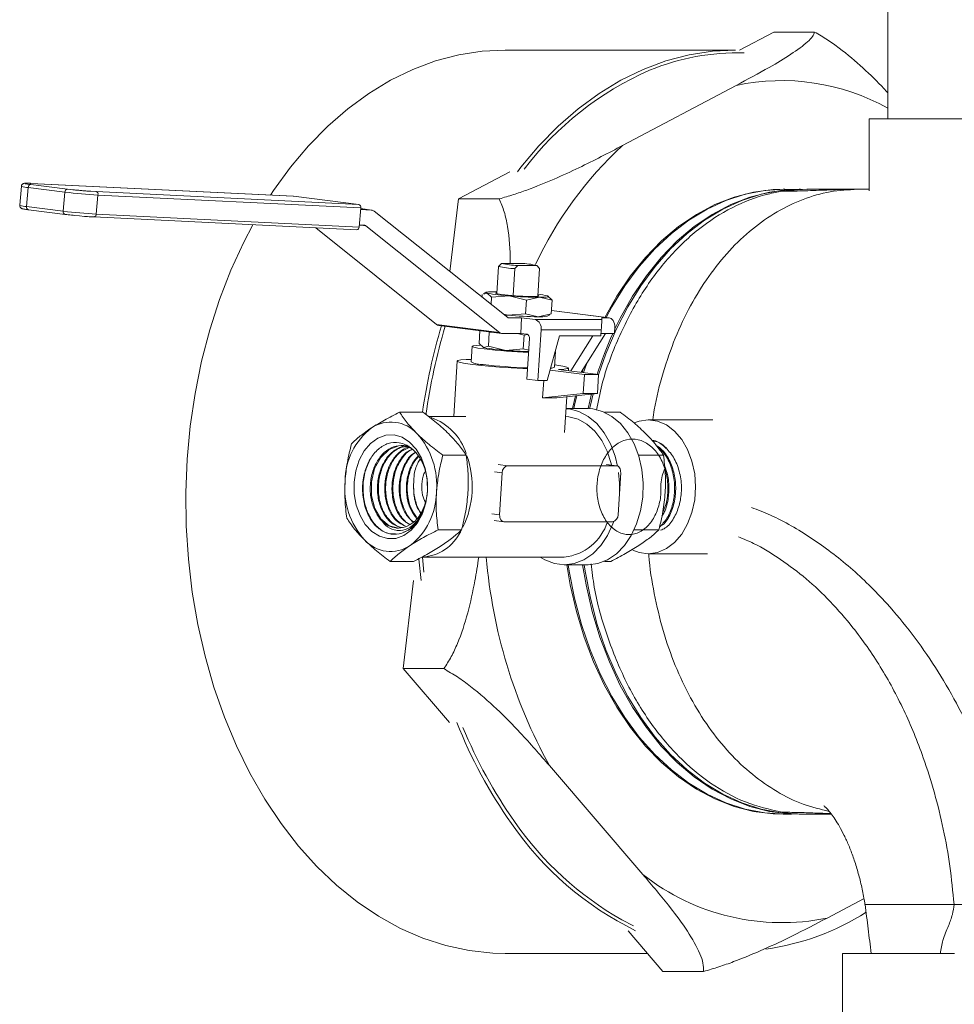
# Model space of a CAD drawing. Units: inches. Extents: x 8 to 255, y 9 to 197.
# Drawn here: x 239 to 244, y 71 to 77 of the extents above; entities that cross this region are included whole.
import ezdxf

# ---------------------------------------------------------------- set-up
doc = ezdxf.new("R2010")
doc.units = ezdxf.units.IN
doc.header["$LTSCALE"] = 24
doc.header["$MEASUREMENT"] = 0

msp = doc.modelspace()

# ---------------------------------------------------------------- linework, layer by layer
at = {"color": 7, "linetype": 'Continuous', "lineweight": 18}
for p, q in [((243.7428294, 76.7581742), (243.7428294, 76.1331743)), ((242.9111241, 76.5177381), (243.104804, 76.6202226)), ((243.3326932, 76.6202226), (243.104804, 76.6202226)), ((242.8900536, 76.5193388), (241.5997292, 76.5193388)), ((242.8930432, 76.3210897), (242.2571684, 75.98462)), ((243.6378291, 76.1331743), (243.6378291, 75.7310728)), ((243.6378291, 76.1331743), (243.7476635, 76.1331743)), ((243.7476635, 76.1331743), (244.3878291, 76.1331743)), ((241.3383006, 75.6854871), (241.6259153, 75.8376767)), ((240.4125848, 75.6999674), (238.9409766, 75.7725806)), ((238.9416466, 75.7725218), (238.9409766, 75.7725806)), ((240.4132547, 75.6999086), (238.9416466, 75.7725218)), ((238.8894831, 75.7564803), (238.8800707, 75.6494888)), ((238.9183532, 75.6425492), (238.9277656, 75.7495407)), ((238.9238983, 75.7689144), (238.941626, 75.7663523)), ((238.9277656, 75.7495407), (239.1337736, 75.7235086)), ((238.941626, 75.7663523), (239.147634, 75.7403202)), ((239.1337736, 75.7235086), (239.1243612, 75.6165171)), ((239.147634, 75.7403202), (239.1783421, 75.7368188)), ((239.2781083, 75.7280791), (239.3078831, 75.7262425)), ((239.3078831, 75.7262425), (240.7794907, 75.6536293)), ((243.1495825, 75.728207), (243.288933, 75.7393268)), ((243.1648228, 75.7393387), (243.1567175, 75.7393387)), ((243.2532113, 75.7393387), (243.2451048, 75.7393387)), ((243.5727075, 75.7393347), (243.288933, 75.7393268)), ((243.6378291, 75.7393387), (243.5729539, 75.7393387)), ((239.3092635, 75.6002736), (239.3186759, 75.7072651)), ((239.3186759, 75.7072651), (240.790284, 75.6346519)), ((240.4132547, 75.6999086), (240.4125848, 75.6999674)), ((240.7794907, 75.6536293), (240.4132547, 75.6999086)), ((241.2902473, 75.2787887), (241.3383006, 75.6854871)), ((241.5661898, 75.6854871), (241.3383006, 75.6854871)), ((239.1243612, 75.6165171), (238.9183532, 75.6425492)), ((238.9284872, 75.6245789), (239.1344952, 75.5985469)), ((240.7808717, 75.5276604), (240.790284, 75.6346519)), ((240.7895401, 75.6261997), (240.8494651, 75.6232428)), ((240.8514504, 75.6230687), (240.7899485, 75.6308404)), ((240.8653683, 75.6170313), (241.6135133, 75.0214404)), ((239.1351569, 75.5984888), (239.1344952, 75.5985469)), ((239.1885318, 75.5926714), (239.2149092, 75.5901917)), ((239.2149092, 75.5901917), (239.2436638, 75.5878483)), ((239.296076, 75.5843524), (239.2954054, 75.5844112)), ((239.296076, 75.5843524), (240.7676835, 75.5117392)), ((240.7808717, 75.5276604), (239.3092635, 75.6002736)), ((241.2145705, 74.9825708), (240.5382432, 75.5230604)), ((240.8133292, 75.5375481), (240.7818772, 75.5390999)), ((241.5667202, 74.9380716), (240.8197097, 75.5350483)), ((241.55255, 75.1547289), (241.5621395, 75.3065197)), ((241.5621395, 75.3065197), (241.5786716, 75.3239502)), ((241.5786716, 75.3239502), (241.6862205, 75.3239502)), ((241.6529287, 75.2950472), (241.6433896, 75.1440772)), ((241.6694608, 75.3124778), (241.6529287, 75.2950472)), ((241.6694608, 75.3124778), (241.7770096, 75.3124778)), ((241.7770096, 75.3124778), (241.7913393, 75.2950472)), ((241.7913393, 75.2950472), (241.7815597, 75.1402596)), ((241.543418, 75.1657779), (241.5532446, 75.1657325)), ((241.4706675, 75.1501401), (241.4697664, 75.1358756)), ((241.4929148, 75.1623573), (241.4781029, 75.155073)), ((241.4793184, 75.1526433), (241.4976762, 75.1579558)), ((241.4976762, 75.1579558), (241.5227078, 75.1344958)), ((241.5227078, 75.1344958), (241.5202555, 75.0956814)), ((241.5227078, 75.1344958), (241.621479, 75.1423116)), ((241.5501201, 75.1552008), (241.5526638, 75.1565445)), ((241.621479, 75.1423116), (241.7182732, 75.1188516)), ((241.7182732, 75.1188516), (241.7133664, 75.0411863)), ((241.7182732, 75.1188516), (241.7910237, 75.1344894)), ((241.7910237, 75.1344894), (241.8617984, 75.1188516)), ((241.8617984, 75.1188516), (241.8367656, 75.1423116)), ((241.8617984, 75.1188516), (241.8568915, 75.0411863)), ((242.182638, 75.0187372), (241.8580637, 75.0597517)), ((241.6145963, 75.0333706), (241.5914937, 75.0389699)), ((241.6145963, 75.0333706), (241.5961599, 75.0349157)), ((241.7133664, 75.0411863), (241.6145963, 75.0333706)), ((241.6203913, 75.0189431), (241.6916295, 75.0189431)), ((241.6916295, 75.0189431), (241.6861231, 74.9317903)), ((241.6916295, 75.0189431), (241.7666762, 75.0094599)), ((241.784141, 75.0255484), (241.7133664, 75.0411863)), ((241.7666762, 75.0094599), (242.1412045, 75.0094599)), ((241.8568915, 75.0411863), (241.784141, 75.0255484)), ((241.8346442, 75.0289691), (241.8494562, 75.0362534)), ((241.8482407, 75.0386831), (241.8568915, 75.0411863)), ((242.1412045, 75.0094599), (242.1415037, 75.0189431)), ((242.1415037, 75.0189431), (242.1793597, 75.0189431)), ((241.2145705, 74.9825708), (241.5667202, 74.9380716)), ((241.2285366, 74.9764954), (241.5806862, 74.9319962)), ((241.4533716, 74.8763811), (241.4578654, 74.9475164)), ((241.8003481, 74.9524958), (241.7824116, 74.6686268)), ((241.8003481, 74.9524958), (242.1377538, 74.9524958)), ((242.1377538, 74.9524958), (242.1355515, 74.9176347)), ((242.2131795, 74.9666515), (242.210976, 74.9317903)), ((241.5054119, 74.8607368), (241.5103187, 74.9384021)), ((241.5103187, 74.9384021), (241.5224168, 74.9393594)), ((241.6861231, 74.9317903), (241.5839645, 74.9317903)), ((241.668616, 74.9317903), (241.7058841, 74.9227579)), ((241.7217286, 74.927291), (241.6861231, 74.9317903)), ((241.7009773, 74.8450925), (241.7058841, 74.9227579)), ((241.7058841, 74.9227579), (241.7235719, 74.9265598)), ((241.7207853, 74.6764141), (241.7351972, 74.9045054)), ((241.9031544, 74.9176347), (241.8349164, 74.6686268)), ((242.1355515, 74.9176347), (241.9031544, 74.9176347)), ((241.9678677, 74.7218501), (242.0909325, 74.9176347)), ((242.1617013, 74.9317903), (242.0251867, 74.714607)), ((242.210976, 74.9317903), (242.1364455, 74.9317903)), ((241.4140396, 74.8598778), (241.4085332, 74.772725)), ((241.4784032, 74.8529211), (241.4533716, 74.8763811)), ((241.5054119, 74.8607368), (241.4784032, 74.8529211)), ((241.6022061, 74.8372768), (241.5054119, 74.8607368)), ((241.7009773, 74.8450925), (241.6022061, 74.8372768)), ((241.7310237, 74.8384536), (241.7009773, 74.8450925)), ((241.8763499, 74.7431673), (241.8818574, 74.8303201)), ((241.3305638, 74.7776513), (241.3109318, 74.4669243)), ((242.0428557, 74.7023222), (241.8508008, 74.7265909)), ((241.8987157, 74.7305885), (242.1224044, 74.7023222)), ((241.9533994, 74.7236783), (241.9543205, 74.7382411)), ((242.0363661, 74.732392), (242.0303446, 74.7139553)), ((242.0539811, 74.7604156), (242.0381343, 74.7129709)), ((241.7824116, 74.6686268), (241.7207853, 74.6764141)), ((241.8349164, 74.6686268), (241.7824116, 74.6686268)), ((241.8090823, 74.5709816), (241.8152516, 74.6686268)), ((242.0428557, 74.7023222), (242.0361689, 74.5964938)), ((242.1224044, 74.7023222), (242.0428557, 74.7023222)), ((242.1224044, 74.7023222), (242.1157177, 74.5964938)), ((242.0361689, 74.5964938), (241.8090823, 74.5709816)), ((241.888631, 74.5709816), (242.1157177, 74.5964938)), ((241.9315452, 74.3777793), (241.9441466, 74.5772184)), ((241.9925707, 74.5826588), (241.9754661, 74.5106743)), ((242.1157177, 74.5964938), (242.0361689, 74.5964938)), ((242.083591, 74.5928844), (242.0638534, 74.5106734)), ((241.9581655, 74.5089382), (241.9399297, 74.5104767)), ((242.0632151, 74.5106743), (241.9399415, 74.5106743)), ((242.0907483, 74.5089382), (242.0632151, 74.5106743)), ((241.0076814, 74.4908111), (241.138591, 74.4908111)), ((241.3795991, 74.4669243), (241.1693473, 74.4669243)), ((241.9554117, 74.4653618), (241.9371713, 74.4668158)), ((242.1553724, 74.4908111), (242.2434453, 74.4908111)), ((242.7625255, 74.4481743), (242.4006255, 74.4481743)), ((241.3811468, 74.2496752), (241.2502371, 74.2496752)), ((242.3462821, 74.2496752), (242.486001, 74.2496752)), ((242.2208342, 74.1911125), (241.613606, 74.1911125)), ((242.2232923, 74.1909581), (242.1693748, 74.1977714)), ((241.5832851, 74.1518938), (241.568418, 73.9165813)), ((242.2313307, 73.9165813), (242.2461979, 74.1518938)), ((241.0088676, 73.8431215), (241.0277147, 73.8449292)), ((241.5374071, 73.8843302), (241.5913235, 73.8775169)), ((241.5937828, 73.8773625), (242.201011, 73.8773625)), ((241.35476, 73.8320384), (241.2238503, 73.8320384)), ((242.3213431, 73.8320384), (242.4596142, 73.8320384)), ((241.135138, 73.6794243), (241.9306323, 73.6794243)), ((241.1356401, 73.6794243), (241.1441749, 73.594193)), ((242.4006255, 73.6981743), (242.7321682, 73.6981743)), ((241.0858175, 73.6555376), (240.9549078, 73.6555376)), ((241.9306323, 73.6356743), (242.0632151, 73.6356743)), ((242.1553724, 73.6555376), (242.1906717, 73.6555376)), ((241.0274554, 73.0546032), (241.085848, 73.5488215)), ((241.2553446, 73.0546032), (241.0274554, 73.0546032)), ((241.2869984, 72.7521805), (241.0274554, 73.0546032)), ((241.8468456, 72.5118038), (242.3708279, 71.9012542)), ((243.1567175, 72.2393387), (243.1648228, 72.2393387)), ((243.1648228, 72.2393387), (243.2028923, 72.2401671)), ((243.2451048, 72.2393387), (243.2532113, 72.2393387)), ((243.40198, 71.6575877), (243.6093115, 71.767296)), ((244.5093041, 71.7343386), (244.1136126, 71.7343386)), ((242.4831123, 71.3584548), (242.2873544, 71.5865548)), ((241.5997292, 71.4593386), (242.396533, 71.4593386)), ((243.4894569, 71.4593386), (243.4894569, 70.9093388)), ((243.4894569, 71.4593386), (244.1162478, 71.4593386)), ((242.4831123, 71.3584548), (242.7110015, 71.3584548))]:
    msp.add_line(p, q, dxfattribs=at)
at = {"color": 8, "linetype": 'Continuous', "lineweight": 18}
for p, q in [((243.6378291, 75.7384523), (243.5729539, 75.7393387)), ((240.8494651, 75.6232428), (240.7899414, 75.6307645)), ((240.8197097, 75.5350483), (240.7913412, 75.538633)), ((242.1793597, 75.0189431), (241.8580508, 75.059545)), ((241.6177901, 75.0192718), (241.6203913, 75.0189431)), ((241.613606, 74.1911125), (241.5596404, 74.1979318)), ((242.1668686, 74.1979318), (242.2208342, 74.1911125)), ((241.5396986, 74.1574016), (241.5832851, 74.1518938)), ((241.568418, 73.9165813), (241.5248315, 73.9220891)), ((242.2529773, 71.6470258), (242.3173949, 71.6134209))]:
    msp.add_line(p, q, dxfattribs=at)
at = {"color": 7, "linetype": 'Continuous', "lineweight": 18, "flags": 128}
for points in [[(241.5997292, 76.5193388), (241.4711157, 76.5127937), (241.3396734, 76.4924713), (241.2096508, 76.4584775), (241.0817601, 76.4109984), (240.9566971, 76.3502929), (240.8351459, 76.2766928), (240.7177717, 76.1905998), (240.6052128, 76.0924845), (240.4980869, 75.9828823), (240.3969779, 75.8623922), (240.302437, 75.7316721), (240.2855852, 75.7062338)], [(241.6683262, 75.8376726), (241.6873023, 75.8623922), (241.7884119, 75.9828823), (241.8955372, 76.0924845), (242.0080949, 76.1905998), (242.1254703, 76.2766928), (242.2470215, 76.3502929), (242.3720834, 76.4109984), (242.4999752, 76.4584775), (242.6299978, 76.4924713), (242.7614401, 76.5127937), (242.8900536, 76.5193388)], [(243.2948407, 75.7383481), (243.2532113, 75.7393387), (243.142288, 75.7322936), (243.0322588, 75.7112155), (242.9240071, 75.6762736), (242.8184072, 75.6277497), (242.7163072, 75.5660342), (242.618531, 75.4916241), (242.5258645, 75.4051184), (242.4390541, 75.3072138), (242.3587979, 75.1986983), (242.2857446, 75.0804459), (242.2204799, 74.9534084), (242.1635305, 74.8186089), (242.1222214, 74.6994264)], [(243.1567175, 75.7393387), (243.1011995, 75.7375765), (242.9906118, 75.7235008), (242.8813616, 75.6954626), (242.7743279, 75.6536877), (242.6703729, 75.5985123), (242.5703345, 75.5303809), (242.4750164, 75.4498418), (242.3851882, 75.3575438), (242.3015704, 75.2542298), (242.2248388, 75.1407315), (242.1576369, 75.0218966)], [(243.2049644, 75.7384176), (243.1648228, 75.7393387), (243.0538995, 75.7322936), (242.9438702, 75.7112155), (242.8356198, 75.6762736), (242.7300186, 75.6277497), (242.6279199, 75.5660342), (242.5301424, 75.4916241), (242.437476, 75.4051184), (242.3506656, 75.3072138), (242.2704105, 75.1986983), (242.1973561, 75.0804459), (242.1652459, 75.0209349)], [(243.2451048, 75.7393387), (243.189588, 75.7375765), (243.0790003, 75.7235008), (242.9697502, 75.6954626), (242.8627164, 75.6536877), (242.7587614, 75.5985123), (242.658723, 75.5303809), (242.5634049, 75.4498418), (242.4735755, 75.3575438), (242.3899589, 75.2542298), (242.3132273, 75.1407315), (242.2439979, 75.0179629), (242.212337, 74.9533313)], [(240.1862373, 75.5404293), (240.1350899, 75.4424498), (240.0631971, 75.2855272), (239.9996965, 75.1215252), (239.9449347, 74.9513396), (239.899211, 74.7758999), (239.8627747, 74.5961644), (239.8358248, 74.4131145), (239.8185089, 74.2277501), (239.8109216, 74.0410836), (239.813104, 73.8541345), (239.8250443, 73.6679238), (239.8466774, 73.4834686), (239.8778848, 73.3017762), (239.9184969, 73.1238391), (239.9682908, 72.9506291), (240.0269949, 72.7830921), (240.0942895, 72.6221432), (240.1698055, 72.4686616), (240.2531318, 72.3234852), (240.3438124, 72.1874073)], [(241.4976762, 75.1579558), (241.4932434, 75.1596573), (241.4917885, 75.1611959), (241.4933349, 75.1625451), (241.4978569, 75.163682), (241.5052758, 75.1645871), (241.5154661, 75.1652448), (241.5282529, 75.1656441), (241.543418, 75.1657779)], [(241.7818929, 75.1455384), (241.7887228, 75.1431437), (241.7849483, 75.1407161), (241.766973, 75.1394244), (241.7369677, 75.1394244), (241.6985485, 75.1407161), (241.6563513, 75.1431437), (241.6154646, 75.1464144), (241.5808211, 75.1501337), (241.5565991, 75.153853), (241.5457189, 75.1571236), (241.5494935, 75.1595512), (241.5528832, 75.1600077)], [(241.7816735, 75.1420752), (241.7836048, 75.1411075), (241.7840284, 75.1404219)], [(241.8367656, 75.1423116), (241.8411984, 75.14061), (241.8426533, 75.1390715), (241.8411069, 75.1377223), (241.8365861, 75.1365853), (241.829166, 75.1356803), (241.8189757, 75.1350225), (241.8061889, 75.1346233), (241.7910237, 75.1344894)], [(242.1793597, 75.0189431), (242.1865393, 75.0179384), (242.1933152, 75.0149626), (242.1994282, 75.0101304), (242.2046424, 75.0036272), (242.2087584, 74.9957031), (242.2116178, 74.9866626), (242.2131103, 74.976853), (242.2131795, 74.9666515)], [(241.48222, 74.845099), (241.4463751, 74.8502864), (241.4231962, 74.8551479), (241.4141393, 74.8593779), (241.4197736, 74.8627108), (241.4397447, 74.864937), (241.4614347, 74.8657553)], [(241.7244097, 74.7337755), (241.6981179, 74.7350538), (241.632466, 74.7388789), (241.5672576, 74.7435536), (241.5054001, 74.7488694), (241.4496475, 74.7545897), (241.4024847, 74.7604596), (241.3660133, 74.7662174), (241.3418581, 74.7716067), (241.3310953, 74.7763874), (241.3342034, 74.7803465), (241.3510452, 74.7833076), (241.3808698, 74.7851386), (241.4093534, 74.785707)], [(241.8798123, 74.832458), (241.8807768, 74.8290268), (241.8786273, 74.8281342)], [(241.8757926, 74.7563349), (241.88836, 74.7545897), (241.923143, 74.7488694), (241.9454209, 74.7435536), (241.9541997, 74.7388789), (241.9490887, 74.7350538), (241.9303156, 74.7322486), (241.8987157, 74.7305885)], [(242.0009166, 74.5835963), (241.9879502, 74.5301185), (241.9835714, 74.5106743)], [(242.0919404, 74.5938225), (242.0763387, 74.5301185), (242.0719223, 74.510501)], [(242.2288773, 74.1893939), (242.2150193, 74.2453816), (242.1887064, 74.3144266), (242.1540981, 74.3757176), (242.112308, 74.4272847), (242.0646794, 74.4674703), (242.0127424, 74.4949829), (241.9581655, 74.5089382)], [(242.0632151, 73.6356743), (242.0634146, 73.6356744), (242.1186498, 73.6427555), (242.1721027, 73.6636706), (242.2220568, 73.6977475), (242.2669046, 73.7438909), (242.3052065, 73.8006177), (242.3357304, 73.8661047), (242.3574955, 73.9382472), (242.3698012, 74.0147263), (242.3722535, 74.0930839), (242.3647736, 74.1708017), (242.3476009, 74.2453816), (242.321288, 74.3144266), (242.2866809, 74.3757176), (242.2448908, 74.4272847), (242.1972622, 74.4674703), (242.1453241, 74.4949829), (242.0907483, 74.5089382)], [(242.1955163, 74.1944679), (242.1931838, 74.2042186), (242.1709036, 74.2721201), (242.1399385, 74.3328313), (242.1014079, 74.3841577), (242.0567056, 74.4242444), (242.0074472, 74.4516425), (241.9554117, 74.4653618)], [(242.6657911, 74.0731743), (242.6606954, 74.1463332), (242.6456065, 74.2166806), (242.6211017, 74.2815132), (242.5881256, 74.3383394), (242.5479429, 74.3849754), (242.5021001, 74.4196292), (242.4523572, 74.4409688), (242.4006255, 74.4481743), (242.3488939, 74.4409688), (242.3227124, 74.4316213)], [(240.9767116, 74.3636172), (241.0219513, 74.3505603), (241.0640031, 74.3235942), (241.1007573, 74.2840709), (241.1303708, 74.2339724), (241.1513591, 74.1758109), (241.1626699, 74.1125027), (241.1637353, 74.0472224), (241.1545024, 73.9832434), (241.1354348, 73.923774), (241.1074875, 73.8717961), (241.0720626, 73.8299162), (241.0309354, 73.8002342), (240.9861698, 73.7842386), (240.9400102, 73.7827315), (240.8947705, 73.7957883), (240.8527187, 73.8227545), (240.8159657, 73.8622777), (240.7863511, 73.9123762), (240.7653627, 73.9705378), (240.7540531, 74.033846), (240.7529865, 74.0991263), (240.7622194, 74.1631052), (240.781287, 74.2225747), (240.8092343, 74.2745525), (240.8446592, 74.3164325), (240.8857864, 74.3461144), (240.9305521, 74.36211), (240.9767116, 74.3636172)], [(240.9988451, 74.3003447), (240.949595, 74.2818973), (240.9023971, 74.2376332), (240.8682852, 74.1751638), (240.8504894, 74.1008115), (240.8510303, 74.0230251), (240.8694843, 73.9514144), (240.9036232, 73.8932542), (240.9496713, 73.8551435), (241.0015203, 73.8418374), (241.0277147, 73.8449292), (241.0277147, 73.8449292)], [(242.2461979, 74.1518938), (242.2461463, 74.159545), (242.2450269, 74.1669021), (242.2428821, 74.1736825), (242.2397951, 74.1796256), (242.2358844, 74.184503), (242.2313002, 74.1881272), (242.2262174, 74.1903589), (242.2208342, 74.1911125)], [(242.2387649, 74.0342375), (242.2396719, 74.0930839), (242.2347545, 74.1533399)], [(242.314884, 73.7183196), (242.3488939, 73.7053798), (242.4006255, 73.6981743), (242.4523572, 73.7053798), (242.5021001, 73.7267195), (242.5479429, 73.7613732), (242.5881256, 73.8080093), (242.6211017, 73.8648355), (242.6456065, 73.929668), (242.6606954, 74.0000155), (242.6657911, 74.0731743)], [(241.568418, 73.9165813), (241.5684696, 73.9089301), (241.5695889, 73.9015729), (241.5717338, 73.8947925), (241.5748208, 73.8888494), (241.5787315, 73.8839721), (241.5833168, 73.8803479), (241.5883984, 73.8781161), (241.5937828, 73.8773625)], [(241.7957862, 73.6794243), (241.8221179, 73.6634727), (241.8755907, 73.642655), (241.9308318, 73.6356744), (241.986067, 73.6427555), (242.0395199, 73.6636706), (242.089474, 73.6977475), (242.1343218, 73.7438909), (242.1726237, 73.8006177), (242.2031476, 73.8661047), (242.2076696, 73.8784766)], [(241.1282036, 73.5488018), (241.1153687, 73.6679238), (241.1149592, 73.6724822)], [(241.9448131, 73.6356743), (241.9638737, 73.5237742), (241.9981851, 73.3744328), (242.0418243, 73.2300422), (242.0944407, 73.091765), (242.1556094, 72.9607145), (242.2248388, 72.8379459), (242.3015704, 72.7244476), (242.3851882, 72.6211336), (242.4750164, 72.5288356), (242.5703345, 72.4482965), (242.6703729, 72.3801651), (242.7743279, 72.3249897), (242.8813616, 72.2832149), (242.9906118, 72.2551766), (243.1011995, 72.2411009), (243.1567175, 72.2393387)], [(241.9529196, 73.6356743), (241.9584107, 73.5999271), (241.9879502, 73.448559), (242.0269654, 73.3015449), (242.0751419, 73.1600685), (242.1320914, 73.025269), (242.1973561, 72.8982315), (242.2704105, 72.7799791), (242.3506656, 72.6714636), (242.437476, 72.573559), (242.5301424, 72.4870533), (242.6279199, 72.4126432), (242.7300186, 72.3509277), (242.8356198, 72.3024038), (242.9438702, 72.2674619), (243.0538995, 72.2463838), (243.1648228, 72.2393387)], [(242.0332016, 73.6356743), (242.0522622, 73.5237742), (242.0865736, 73.3744328), (242.1302129, 73.2300422), (242.1828292, 73.091765), (242.2439979, 72.9607145), (242.3132273, 72.8379459), (242.3899589, 72.7244476), (242.4735755, 72.6211336), (242.5634049, 72.5288356), (242.658723, 72.4482965), (242.7587614, 72.3801651), (242.8627164, 72.3249897), (242.9697502, 72.2832149), (243.0790003, 72.2551766), (243.189588, 72.2411009), (243.2451048, 72.2393387)], [(242.0413081, 73.6356743), (242.0467992, 73.5999271), (242.0763387, 73.448559), (242.1153539, 73.3015449), (242.1635305, 73.1600685), (242.2204799, 73.025269), (242.2857446, 72.8982315), (242.3587979, 72.7799791), (242.4390541, 72.6714636), (242.5258645, 72.573559), (242.618531, 72.4870533), (242.7163072, 72.4126432), (242.8184072, 72.3509277), (242.9240071, 72.3024038), (243.0322588, 72.2674619), (243.142288, 72.2463838), (243.2532113, 72.2393387)], [(240.3438124, 72.1874073), (240.4413522, 72.0611707), (240.5452192, 71.9454652), (240.6548454, 71.8409227), (240.7696324, 71.748114), (240.888952, 71.6675461), (241.0121553, 71.5996591), (241.1385664, 71.5448236), (241.2674967, 71.5033393), (241.398242, 71.4754327), (241.5300868, 71.4612561), (241.5997292, 71.4593386)]]:
    msp.add_lwpolyline(points, dxfattribs=at)
at = {"color": 8, "linetype": 'Continuous', "lineweight": 18}
for centre, radius, start, end in [((242.9049513, 75.1985588), 1.3056442, 88.5528023, 112.3865457), ((243.1481051, 75.1272311), 1.2208009, 60.8459677, 102.0596517), ((243.7142474, 74.4051815), 2.1488846, 132.6924576, 154.8791213), ((238.9322616, 75.883406), 0.1339408, 251.3743473, 268.076388), ((238.9228492, 75.7764145), 0.1339408, 251.3743473, 268.076388), ((238.9331334, 75.6390416), 0.0151907, 166.6497505, 252.1900984), ((239.1391417, 75.6130098), 0.0151909, 166.6510671, 252.189182), ((239.2940758, 75.5994314), 0.0152111, 277.5560834, 3.174078), ((244.39263, 73.9191139), 2.9088727, 184.7265005, 208.933825), ((242.8758403, 72.8563554), 1.3842011, 277.6007747, 302.5702811)]:
    msp.add_arc(centre, radius, start, end, dxfattribs=at)
at = {"color": 7, "linetype": 'Continuous', "lineweight": 18}
for centre, radius, start, end in [((243.1188662, 74.7822196), 1.7725104, 113.6547198, 142.8914559), ((238.9440576, 75.7502281), 0.0163065, 98.5758136, 182.4160815), ((239.1500653, 75.7241962), 0.0163063, 98.5749748, 182.4169202), ((239.475087, 78.5482361), 2.8452734, 263.1103179, 266.8487315), ((239.3027396, 75.7107597), 0.0163149, 347.6317761, 71.6234762), ((239.4656747, 78.4412446), 2.8452734, 263.1103179, 266.8487315), ((240.7743482, 75.6381465), 0.0163145, 347.6312703, 71.6266587), ((240.8478596, 75.5956683), 0.0276212, 50.6624912, 86.6676871), ((240.7656827, 75.5268193), 0.0152123, 277.5580651, 3.1695921), ((240.8126863, 75.5265144), 0.0110524, 50.5459514, 86.665537), ((241.6773325, 75.8531458), 0.5586319, 258.0999218, 267.4962367), ((241.6783222, 75.7475791), 0.4351915, 256.7629104, 268.8332481), ((241.6773624, 74.8888757), 0.4351647, 76.7625368, 88.8336217), ((241.6681284, 76.0091654), 0.8681081, 258.6764567, 266.9196222), ((241.8125555, 77.4425363), 2.3081473, 265.2514201, 269.4655019), ((241.7439805, 74.7477432), 0.4053311, 76.766984, 84.5817123), ((241.6204862, 75.0299245), 0.0109818, 230.583955, 269.5050706), ((241.8056721, 77.3335785), 2.3081305, 265.2514047, 269.4655173), ((241.7509028, 74.9617022), 0.050295, 349.4526289, 71.7227214), ((241.7972381, 75.2067102), 0.1816346, 265.8650081, 281.8846353), ((244.4358116, 74.0230615), 3.3324323, 163.4058479, 171.9311584), ((244.4511274, 74.0197186), 3.326865, 163.3656095, 172.117759), ((241.2323274, 75.0042996), 0.0280615, 230.7441761, 262.2361648), ((241.5842063, 74.9592655), 0.0274763, 230.4755774, 269.4957362), ((241.7154186, 74.9081878), 0.0201184, 349.4534041, 71.7210394), ((244.0878743, 74.0821474), 2.0680285, 155.7419596, 162.5231489), ((241.6488567, 75.7041406), 0.8681182, 258.6765044, 266.9195745), ((241.8446937, 77.9463328), 3.122345, 263.33349, 267.8993178), ((241.8112854, 77.4330866), 2.6042163, 265.3950559, 268.2222986), ((241.4683246, 74.883905), 0.1262379, 241.7291147, 273.8103432), ((241.8433328, 77.9132582), 3.1765396, 263.3724586, 267.8603492), ((241.8576882, 74.7753479), 0.0372001, 264.3380676, 300.1096378), ((241.0831015, 74.1658891), 0.3117437, 17.3457407, 71.0302463), ((241.0840659, 74.1011148), 0.3814798, 127.7956657, 179.3425806), ((240.9594554, 74.2384497), 0.1971099, 41.961332, 123.6346975), ((240.7840241, 74.0821546), 0.4320647, 354.5151489, 41.8183831), ((240.8906748, 74.0734952), 0.5238543, 334.3009184, 19.3333371), ((241.6209363, 74.1541151), 0.0377166, 101.2067578, 183.3763448), ((241.1326978, 74.064194), 0.4320648, 174.5151514, 221.8183792), ((240.8326559, 74.0452338), 0.3814798, 307.7956705, 359.3425778), ((240.8935464, 74.039562), 0.2659892, 311.38358, 346.9782379), ((242.1936791, 73.9143601), 0.0377171, 281.2092219, 3.3760328), ((241.9002437, 73.9628697), 0.2850697, 276.1193939, 342.5452979), ((241.1196601, 73.9353849), 0.2564282, 273.4604506, 334.0291748), ((240.9572665, 73.907899), 0.1971099, 221.9613486, 303.634681), ((243.7859895, 73.7132017), 2.6379004, 201.3650609, 215.3389585), ((243.7826273, 73.7093957), 2.6120515, 202.1321001, 215.3513815), ((243.1359282, 73.2230877), 1.8242838, 214.5913133, 243.777451), ((243.1692525, 73.2490113), 1.8455129, 214.7116307, 240.2320769), ((243.1491552, 72.8913358), 1.2593867, 231.8282481, 281.5809604)]:
    msp.add_arc(centre, radius, start, end, dxfattribs=at)
for centre, major_axis, ratio, start_param, end_param in [((242.137901, 74.9571682), (0.0033039, 0.0525), 0.002794896, 4.623448533, 6.19424486), ((241.6290689, 74.5462894), (0.3142472, 0.0179044), 0.055988139, 0.595672054, 0.957644957)]:
    msp.add_ellipse(centre, major_axis=major_axis, ratio=ratio, start_param=start_param, end_param=end_param, dxfattribs=at)
for points, knots in [([(243.3326932, 76.6202226), (243.3295943, 76.6118543), (243.3232966, 76.5948477), (243.2824884, 76.5533355), (243.2029828, 76.4954269), (243.0656663, 76.4133049), (242.9562487, 76.3548541), (242.8930432, 76.3210897)], [0, 0, 0, 0, 0.10077043, 0.204790102, 0.436359744, 0.674411002, 1, 1, 1, 1]), ([(243.7428294, 76.2795411), (243.735423, 76.2875786), (243.6923034, 76.3343716), (243.6052826, 76.4192386), (243.4975298, 76.5108274), (243.4046834, 76.5779571), (243.356866, 76.6060307), (243.3326932, 76.6202226)], [0, 0, 0, 0, 0.066695638, 0.388293339, 0.708625641, 0.852703019, 1, 1, 1, 1]), ([(242.2571684, 75.98462), (242.217638, 75.963813), (242.1385964, 75.9222089), (242.0122034, 75.859297), (241.8760504, 75.7962344), (241.7510278, 75.7457755), (241.6459331, 75.7087795), (241.5929659, 75.6933082), (241.5661898, 75.6854871)], [0, 0, 0, 0, 0.200658938, 0.401220889, 0.607547903, 0.81306416, 0.905499965, 1, 1, 1, 1]), ([(238.9412899, 75.7725403), (238.9395056, 75.7726354), (238.932487, 75.7730095), (238.923395, 75.7732826), (238.9145032, 75.7734125), (238.9086022, 75.7731277), (238.9049013, 75.7728918), (238.8996957, 75.7712255), (238.895603, 75.7686395), (238.8921628, 75.7648365), (238.8898225, 75.7604633), (238.8898053, 75.7573981), (238.8897999, 75.7564387)], [0, 0, 0, 0, 0.068486919, 0.269396086, 0.452806691, 0.613300632, 0.752145649, 0.815752611, 0.859658333, 0.910118428, 0.971864865, 1, 1, 1, 1]), ([(242.1106665, 74.5029424), (242.1199289, 74.5497443), (242.1479633, 74.6913995), (242.231013, 74.9093145), (242.3537068, 75.1488235), (242.5053222, 75.3538476), (242.6782305, 75.521243), (242.8689833, 75.6436355), (243.0291111, 75.7055629), (243.1238103, 75.7233628), (243.1495825, 75.728207)], [0, 0, 0, 0, 0.071862193, 0.217505399, 0.363147531, 0.508764587, 0.654383536, 0.799972151, 0.945562648, 1, 1, 1, 1]), ([(243.1495825, 75.728207), (243.1872561, 75.7287653), (243.2669983, 75.7299472), (243.3789634, 75.7344757), (243.4823577, 75.7382537), (243.5439063, 75.7389908), (243.5729539, 75.7393387)], [0, 0, 0, 0, 0.266666946, 0.564444281, 0.794441152, 1, 1, 1, 1]), ([(241.5661898, 75.6854871), (241.5761521, 75.6619391), (241.5963976, 75.6140842), (241.6195994, 75.4971291), (241.6295008, 75.3986662), (241.6269796, 75.3277472), (241.6268446, 75.3239502)], [0, 0, 0, 0, 0.224204219, 0.455634807, 0.970855138, 1, 1, 1, 1]), ([(238.8803875, 75.6494472), (238.8802343, 75.6481408), (238.8798079, 75.6445047), (238.8819743, 75.6391472), (238.8856166, 75.6346711), (238.8908032, 75.6311953), (238.8947032, 75.6301129), (238.8997085, 75.6288338), (238.9081569, 75.6273825), (238.9183773, 75.6258529), (238.9270033, 75.6247896), (238.9298306, 75.6244411)], [0, 0, 0, 0, 0.037775579, 0.105148573, 0.160822567, 0.212380682, 0.332272202, 0.477737999, 0.671442985, 0.892308879, 1, 1, 1, 1]), ([(239.1351569, 75.5984888), (239.1462473, 75.5971594), (239.1623414, 75.5952302), (239.1823195, 75.5932677), (239.1885306, 75.5926576)], [0, 0, 0, 0, 0.689102165, 1, 1, 1, 1]), ([(239.243662, 75.5878345), (239.2493093, 75.5873977), (239.2687078, 75.5858971), (239.2843307, 75.5850276), (239.2954054, 75.5844112)], [0, 0, 0, 0, 0.291119017, 1, 1, 1, 1]), ([(240.850277, 74.4025607), (240.8739649, 74.417348), (240.921866, 74.4472506), (240.9788679, 74.4761851), (241.0076814, 74.4908111)], [0, 0, 0, 0, 0.494515613, 1, 1, 1, 1]), ([(241.0076814, 74.4908111), (241.0209679, 74.4712303), (241.0477845, 74.43171), (241.0864947, 74.3908557), (241.1060256, 74.3702431)], [0, 0, 0, 0, 0.49545946, 1, 1, 1, 1]), ([(241.138591, 74.4908111), (241.1646972, 74.4712303), (241.2173879, 74.43171), (241.2608661, 74.3908557), (241.2828026, 74.3702431)], [0, 0, 0, 0, 0.495459781, 1, 1, 1, 1]), ([(242.3876568, 74.3702431), (242.3661801, 74.3904457), (242.3227498, 74.4312993), (242.2700729, 74.4708292), (242.2434453, 74.4908111)], [0, 0, 0, 0, 0.494511424, 1, 1, 1, 1]), ([(240.7387389, 74.3143103), (240.7541675, 74.3286425), (240.7853072, 74.3575695), (240.8284898, 74.3874731), (240.850277, 74.4025607)], [0, 0, 0, 0, 0.495461032, 1, 1, 1, 1]), ([(241.1060256, 74.3702431), (241.1275029, 74.3500406), (241.1709342, 74.3091871), (241.2236101, 74.2696571), (241.2502371, 74.2496752)], [0, 0, 0, 0, 0.494512167, 1, 1, 1, 1]), ([(241.2828026, 74.3702431), (241.3019683, 74.3500405), (241.3407253, 74.3091867), (241.3675746, 74.269657), (241.3811468, 74.2496752)], [0, 0, 0, 0, 0.494509289, 1, 1, 1, 1]), ([(242.4932896, 74.1756713), (242.4829722, 74.1487016), (242.4687791, 74.1116009), (242.474168, 74.0335164), (242.4618388, 73.9656769), (242.4311302, 73.8913), (242.3835222, 73.8349577), (242.3245395, 73.8043411), (242.2618047, 73.8041115), (242.2027114, 73.8342539), (242.1541523, 73.8913684), (242.1218349, 73.9689049), (242.1120012, 74.0413447), (242.1145701, 74.1124369), (242.1284635, 74.1807909), (242.1638317, 74.2547784), (242.2153983, 74.3109183), (242.2784948, 74.3412355), (242.3452321, 74.3412732), (242.4083071, 74.3110465), (242.46085, 74.2539522), (242.4971126, 74.1766043), (242.5103296, 74.1044274), (242.5107132, 74.0339502), (242.5040116, 73.9779752), (242.4875768, 73.9431247), (242.4820563, 73.9314181)], [0, 0, 0, 0, 0.053614188, 0.07375399, 0.117310557, 0.160867605, 0.207218359, 0.253553474, 0.299871873, 0.3461749, 0.392462798, 0.438733454, 0.484988053, 0.504773221, 0.548333419, 0.591894037, 0.638095844, 0.684282269, 0.730452449, 0.776605527, 0.822743527, 0.868866302, 0.914972258, 0.934400925, 0.977964724, 1, 1, 1, 1]), ([(242.486001, 74.2496752), (242.472715, 74.2692559), (242.4458997, 74.3087761), (242.4071883, 74.3496305), (242.3876568, 74.3702431)], [0, 0, 0, 0, 0.495460387, 1, 1, 1, 1]), ([(240.7026112, 74.1054919), (240.7059779, 74.1404818), (240.7127859, 74.2112386), (240.7300248, 74.2797025), (240.7387389, 74.3143103)], [0, 0, 0, 0, 0.49451062, 1, 1, 1, 1]), ([(241.0277147, 73.8449292), (241.0452708, 73.8511069), (241.0803786, 73.8634607), (241.1238767, 73.9127705), (241.1541683, 73.978803), (241.1673502, 74.0570159), (241.1615672, 74.1381612), (241.1369774, 74.2133771), (241.0959279, 74.2740944), (241.0491008, 74.3084301), (240.9976331, 74.3241231), (240.9439268, 74.3199473), (240.8869355, 74.2873619), (240.8402884, 74.230431), (240.8091566, 74.1549861), (240.7971239, 74.06925), (240.8056732, 73.9826684), (240.8340381, 73.9049167), (240.8790942, 73.8448753), (240.9243678, 73.8167362), (240.9718406, 73.8047592), (241.0186878, 73.807218), (241.0532496, 73.8295753), (241.0694062, 73.8400268)], [0, 0, 0, 0, 0.047038425, 0.094065114, 0.141562567, 0.189425442, 0.237691997, 0.286346598, 0.33536944, 0.384800039, 0.416184962, 0.466528728, 0.516860565, 0.567697281, 0.618915922, 0.670505617, 0.722505294, 0.774877944, 0.827635239, 0.880795791, 0.901333015, 0.953876038, 1, 1, 1, 1]), ([(240.9034378, 73.887795), (240.9009332, 73.8906966), (240.8883393, 73.9052866), (240.8658173, 73.9422162), (240.8454896, 74.0067286), (240.8410357, 74.0849557), (240.8553468, 74.1621628), (240.8870985, 74.2291552), (240.932877, 74.2788323), (240.9873935, 74.3038629), (241.0352237, 74.3073084), (241.0606406, 74.2934252), (241.0682271, 74.2892813)], [0, 0, 0, 0, 0.02190235, 0.110131914, 0.229287032, 0.348840698, 0.468662244, 0.589256083, 0.708782318, 0.828281684, 0.948745382, 1, 1, 1, 1]), ([(241.0247168, 73.8445755), (241.0077121, 73.8487917), (240.9733852, 73.8573028), (240.9293173, 73.9011596), (240.8973719, 73.962856), (240.8820097, 74.0375517), (240.8850407, 74.1160427), (240.9063692, 74.1895068), (240.9439916, 74.2504744), (240.993513, 74.2886795), (241.0332613, 74.3053158), (241.0537609, 74.3011247), (241.0556714, 74.3007341)], [0, 0, 0, 0, 0.107902781, 0.217819844, 0.327935012, 0.438794639, 0.548684518, 0.658509724, 0.769232583, 0.879146382, 0.9887373, 1, 1, 1, 1]), ([(241.0608023, 74.3008819), (241.0434462, 74.2991764), (241.0071492, 74.2956095), (240.9573853, 74.25886), (240.9172587, 74.2023907), (240.8926032, 74.1305854), (240.8860334, 74.0523705), (240.8979828, 73.9766723), (240.9269243, 73.9109287), (240.969433, 73.8665665), (241.0036444, 73.8446403), (241.0213583, 73.8456325), (241.0216932, 73.8456512)], [0, 0, 0, 0, 0.102432056, 0.214216901, 0.325593076, 0.437843795, 0.550005278, 0.661505272, 0.773628847, 0.886170981, 0.997848283, 1, 1, 1, 1]), ([(241.0357414, 73.8551514), (241.0221619, 73.8615008), (240.9919939, 73.8756067), (240.9551732, 73.925188), (240.9295264, 73.9920617), (240.9214941, 74.068908), (240.9319233, 74.1457098), (240.9597921, 74.215096), (241.0026662, 74.2654707), (241.0379986, 74.2923164), (241.057367, 74.293991), (241.0580509, 74.2940502)], [0, 0, 0, 0, 0.104085914, 0.231235853, 0.358266545, 0.486343379, 0.613530664, 0.740299314, 0.868057731, 0.995341431, 1, 1, 1, 1]), ([(241.0614277, 74.2922309), (241.046313, 74.2862339), (241.0131506, 74.273076), (240.9712782, 74.2246296), (240.9404057, 74.1586842), (240.9268849, 74.0824277), (240.9317209, 74.0051609), (240.9543875, 73.935878), (240.9916573, 73.8803084), (241.0242711, 73.8621541), (241.0405297, 73.8531039)], [0, 0, 0, 0, 0.106420088, 0.233491679, 0.36171647, 0.489338766, 0.616493763, 0.744650499, 0.872703134, 1, 1, 1, 1]), ([(241.0627347, 73.8611229), (241.0476134, 73.8715379), (241.0168356, 73.8927365), (240.9834311, 73.9512742), (240.9645964, 74.0224091), (240.9639561, 74.0996957), (240.9814258, 74.1742103), (241.015675, 74.2355483), (241.0510002, 74.2736627), (241.0749053, 74.2814668), (241.0806408, 74.2833393)], [0, 0, 0, 0, 0.132707857, 0.270110575, 0.40701008, 0.544952422, 0.682466093, 0.819162978, 0.956612077, 1, 1, 1, 1]), ([(241.0811277, 74.2831059), (241.079613, 74.2826719), (241.0599587, 74.2770403), (241.0273073, 74.2433233), (240.9905895, 74.1851638), (240.9704428, 74.1117355), (240.9682113, 74.0347883), (240.9840271, 73.9611798), (241.0164468, 73.9028306), (241.0461598, 73.8688486), (241.0644486, 73.8631137), (241.0659931, 73.8626294)], [0, 0, 0, 0, 0.011596506, 0.150471509, 0.290557983, 0.429645359, 0.568541939, 0.708697409, 0.84819443, 0.987179902, 1, 1, 1, 1]), ([(242.4217946, 74.3324607), (242.4226743, 74.3324579), (242.4451229, 74.332388), (242.4870636, 74.3046871), (242.5387128, 74.2504541), (242.574078, 74.1729296), (242.5864558, 74.1025801), (242.5869337, 74.0331695), (242.5764363, 73.9656537), (242.5445858, 73.8936008), (242.5068482, 73.8450321), (242.4785268, 73.8330423), (242.4696062, 73.8292658)], [0, 0, 0, 0, 0.005226836, 0.133373505, 0.261472043, 0.389523939, 0.517534463, 0.568186297, 0.690765569, 0.813346288, 0.941208017, 1, 1, 1, 1]), ([(242.5021635, 74.2898939), (242.4888122, 74.3022779), (242.4649764, 74.3243868), (242.4365866, 74.3282227), (242.424099, 74.3299099)], [0, 0, 0, 0, 0.560136637, 1, 1, 1, 1]), ([(242.4779931, 73.8572832), (242.4818586, 73.8602121), (242.5036652, 73.876735), (242.531595, 73.9312194), (242.5501772, 73.9967107), (242.5561757, 74.0657701), (242.551227, 74.1353196), (242.5251931, 74.2153071), (242.4885766, 74.2760762), (242.4572354, 74.2971405), (242.4455121, 74.3050197)], [0, 0, 0, 0, 0.035182083, 0.19846912, 0.361815869, 0.427247859, 0.582992389, 0.738735719, 0.902273195, 1, 1, 1, 1]), ([(242.4475067, 74.3028295), (242.4650391, 74.2861899), (242.5006362, 74.2524053), (242.5354775, 74.1744755), (242.5483486, 74.1035986), (242.5489416, 74.0334035), (242.5381725, 73.9661522), (242.5086991, 73.8937254), (242.4779502, 73.8625795), (242.4631177, 73.8475555)], [0, 0, 0, 0, 0.157387848, 0.319555064, 0.481662747, 0.547907581, 0.702103627, 0.856301887, 1, 1, 1, 1]), ([(241.0842124, 73.8744579), (241.0702021, 73.8877837), (241.0417812, 73.914816), (241.0143697, 73.9793045), (241.0026472, 74.0530791), (241.0091745, 74.1299607), (241.0338439, 74.1989245), (241.0646675, 74.2473085), (241.0888961, 74.262392), (241.0962893, 74.2669947)], [0, 0, 0, 0, 0.152038104, 0.308420527, 0.463817821, 0.620015738, 0.776566526, 0.931820357, 1, 1, 1, 1]), ([(241.0978475, 74.26546), (241.0938934, 74.2631991), (241.0727676, 74.2511198), (241.0435721, 74.2074539), (241.0164734, 74.1405391), (241.0074437, 74.0642878), (241.0162944, 73.9887501), (241.0428996, 73.9251147), (241.0687476, 73.8862301), (241.085945, 73.877229), (241.0871527, 73.8765968)], [0, 0, 0, 0, 0.03667382, 0.195936699, 0.353907049, 0.512032007, 0.671537593, 0.829903094, 0.988054305, 1, 1, 1, 1]), ([(241.1038432, 73.8959511), (241.0924735, 73.9104649), (241.0682434, 73.9413955), (241.0481916, 74.0085718), (241.0434837, 74.0839647), (241.0577069, 74.1576232), (241.0817652, 74.2141656), (241.104421, 74.2363897), (241.1119755, 74.2438001)], [0, 0, 0, 0, 0.164642291, 0.350870991, 0.535519797, 0.720605394, 0.906837681, 1, 1, 1, 1]), ([(241.1117396, 74.2388318), (241.1076106, 74.2349847), (241.0883179, 74.2170095), (241.0657836, 74.1661503), (241.0490763, 74.0937496), (241.0515884, 74.0179144), (241.0693782, 73.9500545), (241.0921896, 73.9180807), (241.1027825, 73.9032331)], [0, 0, 0, 0, 0.052804736, 0.246726518, 0.441299928, 0.637209215, 0.83153202, 1, 1, 1, 1]), ([(241.1229953, 74.2275061), (241.1183187, 74.2205742), (241.1008452, 74.1946737), (241.0868697, 74.1377044), (241.0866566, 74.0900205), (241.0865602, 74.0684417)], [0, 0, 0, 0, 0.166713146, 0.622905124, 1, 1, 1, 1]), ([(241.2502371, 74.2496752), (241.2416846, 74.2157621), (241.2244227, 74.1473143), (241.2175687, 74.0765569), (241.2141106, 74.0408568)], [0, 0, 0, 0, 0.495457947, 1, 1, 1, 1]), ([(241.3811468, 74.2496752), (241.3854139, 74.2157621), (241.3940266, 74.1473143), (241.3919395, 74.0765569), (241.3908865, 74.0408568)], [0, 0, 0, 0, 0.495457936, 1, 1, 1, 1]), ([(242.4957407, 74.0408568), (242.4967962, 74.0758467), (242.4989308, 74.1466033), (242.4903423, 74.2150673), (242.486001, 74.2496752)], [0, 0, 0, 0, 0.494511488, 1, 1, 1, 1]), ([(242.4767916, 73.9081029), (242.4815802, 73.9153858), (242.5004351, 73.9440615), (242.5117118, 73.9959394), (242.5181362, 74.0648741), (242.5148793, 74.1284356), (242.4986112, 74.1730202), (242.491681, 74.192013)], [0, 0, 0, 0, 0.100010445, 0.393785377, 0.515258407, 0.793501911, 1, 1, 1, 1]), ([(240.88424, 73.8470726), (240.8822031, 73.8484385), (240.8614819, 73.8623345), (240.8319869, 73.912739), (240.8046857, 73.9928285), (240.7975777, 74.0813982), (240.809899, 74.1359485), (240.815636, 74.1613475)], [0, 0, 0, 0, 0.027399738, 0.278742707, 0.529995761, 0.781162083, 1, 1, 1, 1]), ([(241.1324299, 74.0870803), (241.1345048, 74.1080378), (241.1371196, 74.1344484), (241.1491273, 74.153913), (241.1516067, 74.157932)], [0, 0, 0, 0, 0.793521259, 1, 1, 1, 1]), ([(240.7123521, 73.8966735), (240.708085, 73.9305865), (240.6994726, 73.9990344), (240.7015587, 74.0697918), (240.7026112, 74.1054919)], [0, 0, 0, 0, 0.495457942, 1, 1, 1, 1]), ([(241.1252715, 73.9235442), (241.1168682, 73.9378784), (241.0974644, 73.9709774), (241.0873216, 74.0241799), (241.0867278, 74.0586989), (241.0865602, 74.0684417)], [0, 0, 0, 0, 0.354126369, 0.817706354, 1, 1, 1, 1]), ([(241.0865602, 74.0684417), (241.086698, 74.0637193), (241.0873915, 74.0399593), (241.0949408, 73.9922353), (241.1133553, 73.9447877), (241.1299558, 73.920405), (241.1344868, 73.9137499)], [0, 0, 0, 0, 0.082044768, 0.412797842, 0.83972654, 1, 1, 1, 1]), ([(241.1523095, 73.9869392), (241.1463811, 73.9997425), (241.1324277, 74.0298772), (241.1324291, 74.0661936), (241.1324299, 74.0870803)], [0, 0, 0, 0, 0.42486641, 1, 1, 1, 1]), ([(241.2141106, 74.0408568), (241.2130551, 74.0058668), (241.2109206, 73.93511), (241.219509, 73.8666462), (241.2238503, 73.8320384)], [0, 0, 0, 0, 0.494510275, 1, 1, 1, 1]), ([(241.3908865, 74.0408568), (241.3875203, 74.0058668), (241.3807132, 73.9351101), (241.3634741, 73.8666462), (241.35476, 73.8320384)], [0, 0, 0, 0, 0.494510796, 1, 1, 1, 1]), ([(242.4596142, 73.8320384), (242.4681667, 73.8659514), (242.4854286, 73.9343993), (242.4922826, 74.0051567), (242.4957407, 74.0408568)], [0, 0, 0, 0, 0.495457904, 1, 1, 1, 1]), ([(241.1472783, 73.9614336), (241.1371728, 73.9373734), (241.1169539, 73.8892343), (241.0681282, 73.8426844), (241.0194856, 73.8255263), (240.9717107, 73.8303942), (240.9332547, 73.8505978), (240.9116722, 73.8775224), (240.9034378, 73.887795)], [0, 0, 0, 0, 0.195414109, 0.390981001, 0.585765947, 0.705789741, 0.887750296, 1, 1, 1, 1]), ([(241.1526955, 73.9796291), (241.1518351, 73.9764874), (241.1501503, 73.9703352), (241.1482219, 73.9643583), (241.1472783, 73.9614336)], [0, 0, 0, 0, 0.510664168, 1, 1, 1, 1]), ([(240.8106963, 73.7761055), (240.79153, 73.7963081), (240.7527721, 73.8371616), (240.7259237, 73.8766916), (240.7123521, 73.8966735)], [0, 0, 0, 0, 0.494511908, 1, 1, 1, 1]), ([(240.9034378, 73.887795), (240.9061454, 73.8850404), (240.9197642, 73.8711856), (240.9471281, 73.8522802), (240.976587, 73.84407), (240.9940004, 73.8416012), (240.9982372, 73.8420853), (240.9991443, 73.842189)], [0, 0, 0, 0, 0.097611948, 0.490965083, 0.875787198, 0.973403606, 1, 1, 1, 1]), ([(241.2238503, 73.8320384), (241.1956016, 73.8177062), (241.1385864, 73.7887791), (241.0906371, 73.7588755), (241.0664448, 73.743788)], [0, 0, 0, 0, 0.495460136, 1, 1, 1, 1]), ([(241.35476, 73.8320384), (241.3393308, 73.8177062), (241.3081897, 73.788779), (241.2650085, 73.7588755), (241.2432218, 73.743788)], [0, 0, 0, 0, 0.495459578, 1, 1, 1, 1]), ([(242.3480761, 73.743788), (242.3694528, 73.7585754), (242.4126809, 73.7884784), (242.4438557, 73.8174125), (242.4596142, 73.8320384)], [0, 0, 0, 0, 0.494510717, 1, 1, 1, 1]), ([(240.9549078, 73.6555376), (240.9288017, 73.6751183), (240.8761109, 73.7146386), (240.8326328, 73.7554929), (240.8106963, 73.7761055)], [0, 0, 0, 0, 0.495459781, 1, 1, 1, 1]), ([(241.0664448, 73.743788), (241.0450685, 73.7290006), (241.0018417, 73.6990978), (240.9706665, 73.6701635), (240.9549078, 73.6555376)], [0, 0, 0, 0, 0.494512998, 1, 1, 1, 1]), ([(241.2432218, 73.743788), (241.219534, 73.7290007), (241.1716329, 73.699098), (241.114631, 73.6701635), (241.0858175, 73.6555376)], [0, 0, 0, 0, 0.494515577, 1, 1, 1, 1]), ([(242.1906717, 73.6555376), (242.2189201, 73.6698699), (242.2759351, 73.6987975), (242.3238838, 73.7287005), (242.3480761, 73.743788)], [0, 0, 0, 0, 0.495454801, 1, 1, 1, 1]), ([(241.4512244, 73.6794243), (241.4443673, 73.6347931), (241.4282694, 73.5300173), (241.3925779, 73.366321), (241.346313, 73.2242875), (241.2988122, 73.1201615), (241.2699401, 73.0766163), (241.2553446, 73.0546032)], [0, 0, 0, 0, 0.203632343, 0.47804484, 0.751377184, 0.874315878, 1, 1, 1, 1]), ([(243.1495825, 72.2504704), (243.0807993, 72.2664333), (242.9432328, 72.2983589), (242.7476095, 72.406878), (242.5673734, 72.5576789), (242.4074361, 72.7492976), (242.2725445, 72.9764946), (242.1679172, 73.2324507), (242.103053, 73.4575627), (242.085976, 73.5980793), (242.0806894, 73.6415794)], [0, 0, 0, 0, 0.134276432, 0.268552727, 0.402824608, 0.537096145, 0.671345036, 0.805595266, 0.939817627, 1, 1, 1, 1]), ([(241.2553446, 73.0546032), (241.2810924, 73.0394184), (241.3334181, 73.0085591), (241.43571, 72.9332303), (241.5558192, 72.8281529), (241.7015926, 72.6791352), (241.7936616, 72.5730717), (241.8468456, 72.5118038)], [0, 0, 0, 0, 0.100769715, 0.204787896, 0.436358886, 0.674410527, 1, 1, 1, 1]), ([(243.288933, 72.2393506), (243.2656894, 72.2398124), (243.2191278, 72.2407376), (243.172789, 72.2472227), (243.1495825, 72.2504704)], [0, 0, 0, 0, 0.499200475, 1, 1, 1, 1]), ([(243.3845117, 72.286769), (243.384315, 72.2869214), (243.3837464, 72.2873621), (243.3911522, 72.2809876), (243.4049029, 72.2665949), (243.4239402, 72.2435446), (243.446512, 72.2118796), (243.4715042, 72.171392), (243.4977015, 72.12222), (243.5239661, 72.0647474), (243.5491937, 71.9996309), (243.5724581, 71.9279501), (243.5925812, 71.8509631), (243.6067151, 71.7859751), (243.6127114, 71.7460713), (243.6144929, 71.734216)], [0, 0, 0, 0, 0.049194557, 0.142191166, 0.231051561, 0.316945863, 0.400805526, 0.483358284, 0.565146612, 0.646529981, 0.727582652, 0.808307542, 0.88838718, 0.966840124, 1, 1, 1, 1]), ([(243.288933, 72.2393506), (243.3105447, 72.2393504), (243.3567635, 72.23935), (243.4022692, 72.2393483), (243.4264966, 72.2393474)], [0, 0, 0, 0, 0.467596684, 1, 1, 1, 1]), ([(242.7110015, 71.3584548), (242.7106857, 71.3736397), (242.7100441, 71.4044989), (242.6830419, 71.4798281), (242.622791, 71.5849046), (242.5127869, 71.7339238), (242.4228059, 71.8399865), (242.3708279, 71.9012542)], [0, 0, 0, 0, 0.100769685, 0.204787239, 0.436358511, 0.674409478, 1, 1, 1, 1]), ([(243.614947, 71.7343386), (243.6208715, 71.6884776), (243.6327349, 71.5966439), (243.6438782, 71.5051441), (243.6494567, 71.4593386)], [0, 0, 0, 0, 0.49939226, 1, 1, 1, 1]), ([(243.6152778, 71.7343433), (243.6151935, 71.7343415), (243.6144618, 71.7343255), (243.6227103, 71.7343955), (243.6475636, 71.734446), (243.6889077, 71.7343935), (243.7504062, 71.7343139), (243.8386273, 71.7343756), (243.9589165, 71.7343667), (244.0611745, 71.7343481), (244.1136126, 71.7343386)], [0, 0, 0, 0, 0.015804458, 0.137143758, 0.259657282, 0.383318363, 0.508092816, 0.663426804, 0.827405012, 1, 1, 1, 1]), ([(244.0367672, 71.4593386), (244.0408024, 71.4841636), (244.0496505, 71.5385976), (244.0798296, 71.6079214), (244.1055996, 71.6734008), (244.1111017, 71.7152436), (244.1136126, 71.7343386)], [0, 0, 0, 0, 0.258553937, 0.566933349, 0.802369209, 1, 1, 1, 1]), ([(242.7110015, 71.3584548), (242.7395324, 71.3668231), (242.7975141, 71.3838295), (242.9136117, 71.4253422), (243.0529781, 71.4832505), (243.2260609, 71.5653724), (243.3375678, 71.6238233), (243.40198, 71.6575877)], [0, 0, 0, 0, 0.100770596, 0.20478964, 0.436359664, 0.674411315, 1, 1, 1, 1])]:
    msp.add_open_spline(points, degree=3, knots=knots, dxfattribs=at)
at = {"color": 8, "linetype": 'Continuous', "lineweight": 18}
for points, knots in [([(238.9416466, 75.7725218), (238.9326418, 75.7728832), (238.9187402, 75.7734413), (238.9100654, 75.7731008), (238.9075823, 75.7724274), (238.9102938, 75.771306), (238.9149041, 75.7701701), (238.9217139, 75.7692194), (238.9238983, 75.7689144)], [0, 0, 0, 0, 0.291258469, 0.449649306, 0.608184105, 0.766579422, 0.925122138, 1, 1, 1, 1]), ([(239.1783421, 75.7368188), (239.17979, 75.7366516), (239.18751, 75.73576), (239.2048282, 75.7340942), (239.2277431, 75.7319667), (239.2506897, 75.7300644), (239.268339, 75.728665), (239.276356, 75.7281842), (239.2781083, 75.7280791)], [0, 0, 0, 0, 0.051154786, 0.272746639, 0.494550693, 0.716152866, 0.937958677, 1, 1, 1, 1]), ([(243.5729539, 75.7393387), (243.5215321, 75.7365868), (243.4186886, 75.7310829), (243.2670597, 75.6868101), (243.120669, 75.6169666), (242.9820122, 75.5201516), (242.8534747, 75.3987142), (242.7372192, 75.2545575), (242.6353744, 75.0901554), (242.549155, 74.9084665), (242.4820065, 74.7120114), (242.4410954, 74.5569968), (242.4292054, 74.466848), (242.4267425, 74.4481743)], [0, 0, 0, 0, 0.097453748, 0.194907652, 0.292361949, 0.389816096, 0.487269929, 0.584723528, 0.68217737, 0.779631463, 0.877085326, 0.974539166, 1, 1, 1, 1]), ([(240.9853649, 73.8092227), (240.9724336, 73.8087357), (240.9391148, 73.8074806), (240.888419, 73.8389193), (240.8414848, 73.8960443), (240.8106025, 73.9740214), (240.800072, 74.0621201), (240.8081461, 74.1469851), (240.8283852, 74.1933389), (240.8373588, 74.213891)], [0, 0, 0, 0, 0.098699976, 0.254311845, 0.409867873, 0.565371469, 0.720822157, 0.876219404, 1, 1, 1, 1]), ([(241.1472783, 73.9614336), (241.1372529, 73.9358172), (241.1172057, 73.8845936), (241.0739221, 73.8351821), (241.0422438, 73.8232211), (241.0302631, 73.8186975)], [0, 0, 0, 0, 0.383485821, 0.766836225, 1, 1, 1, 1]), ([(242.9792318, 73.9572591), (243.0145907, 73.9434067), (243.1296692, 73.8983228), (243.316835, 73.7898095), (243.5357224, 73.6246651), (243.7225213, 73.4405135), (243.8800617, 73.2509719), (244.0107033, 73.0641469), (244.1294906, 72.8619782), (244.2451069, 72.6271629), (244.3521159, 72.3579077), (244.4458417, 72.0534844), (244.4881039, 71.8409519), (244.5093041, 71.7343386)], [0, 0, 0, 0, 0.04786801, 0.15579041, 0.263079132, 0.371145074, 0.452220049, 0.532741066, 0.613302245, 0.694498294, 0.796459546, 0.897897407, 1, 1, 1, 1]), ([(244.1136126, 71.7343386), (244.10662, 71.8057373), (244.0926893, 71.9479798), (244.0551671, 72.1567448), (244.0055675, 72.3602072), (243.9342021, 72.585055), (243.8358307, 72.8249663), (243.703377, 73.0696731), (243.5627575, 73.2704835), (243.4219495, 73.4325361), (243.2864217, 73.5607738), (243.1424845, 73.6687639), (243.0153402, 73.7482873), (242.9340902, 73.7810563), (242.9054182, 73.7926201)], [0, 0, 0, 0, 0.076312428, 0.15203185, 0.227751811, 0.30406603, 0.41280624, 0.52075973, 0.629666033, 0.711386379, 0.792419965, 0.873500736, 0.955360153, 1, 1, 1, 1]), ([(242.4040751, 73.6981743), (242.4042195, 73.6949359), (242.4075984, 73.6191643), (242.4327786, 73.4735815), (242.4806538, 73.2663289), (242.5495174, 73.0703006), (242.6352775, 72.8885001), (242.7372445, 72.7241176), (242.8534704, 72.5799945), (242.9820043, 72.458403), (243.1207049, 72.3621707), (243.265277, 72.2909618), (243.36501, 72.2668721), (243.4140195, 72.2550342)], [0, 0, 0, 0, 0.004459855, 0.104351361, 0.204242798, 0.304134256, 0.404025952, 0.50391739, 0.603808578, 0.703700007, 0.803591758, 0.903483661, 1, 1, 1, 1]), ([(243.4240068, 72.2427341), (243.3940068, 72.2437741), (243.3315748, 72.2459383), (243.2401809, 72.2494097), (243.1786309, 72.2501303), (243.1495825, 72.2504704)], [0, 0, 0, 0, 0.328161705, 0.682928498, 1, 1, 1, 1])]:
    msp.add_open_spline(points, degree=3, knots=knots, dxfattribs=at)

doc.saveas('drawing.dxf')
